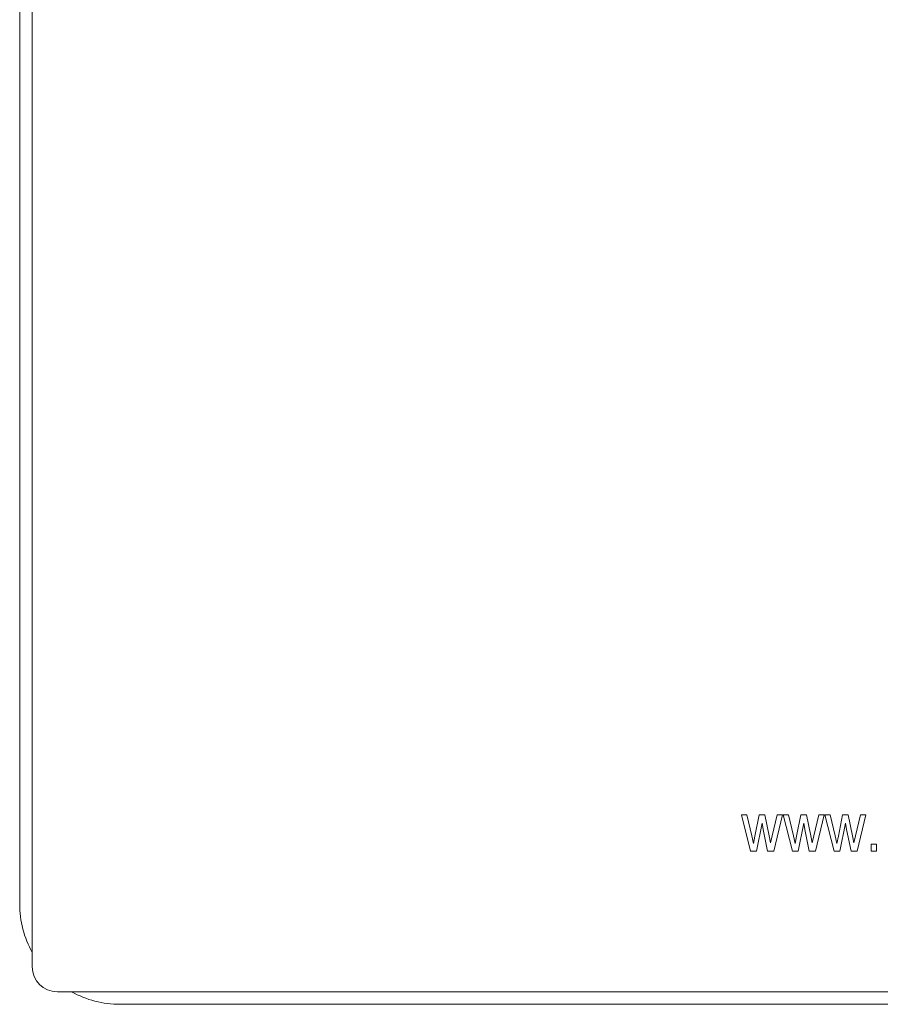
# Model space of a CAD drawing. Units: millimetres. Extents: x -3559 to 4953, y -5041 to 3291.
# Drawn here: x 2865 to 2899, y -541 to -502 of the extents above; entities that cross this region are included whole.
import ezdxf

# ---------------------------------------------------------------- set-up
doc = ezdxf.new("R2010")
doc.units = ezdxf.units.MM
doc.header["$MEASUREMENT"] = 0

msp = doc.modelspace()

# ---------------------------------------------------------------- linework, layer by layer
at = {"color": 0, "linetype": 'Continuous', "lineweight": 0}
for p, q in [((2865.5, -539.5), (2865.5, -466.5)), ((2865, -469), (2865, -537)), ((2894.132, -534.9), (2893.766, -533.445)), ((2893.766, -533.445), (2893.98, -533.445)), ((2893.98, -533.445), (2894.175, -534.279)), ((2894.303, -534.291), (2894.47, -533.445)), ((2894.47, -533.445), (2894.7, -533.445)), ((2894.7, -533.445), (2894.866, -534.286)), ((2894.989, -534.283), (2895.189, -533.445)), ((2895.403, -533.445), (2895.056, -534.9)), ((2895.189, -533.445), (2895.403, -533.445)), ((2895.795, -534.9), (2895.429, -533.445)), ((2895.429, -533.445), (2895.642, -533.445)), ((2895.642, -533.445), (2895.837, -534.279)), ((2895.965, -534.291), (2896.133, -533.445)), ((2896.133, -533.445), (2896.362, -533.445)), ((2896.362, -533.445), (2896.528, -534.286)), ((2896.651, -534.283), (2896.851, -533.445)), ((2897.065, -533.445), (2896.718, -534.9)), ((2896.851, -533.445), (2897.065, -533.445)), ((2897.457, -534.9), (2897.091, -533.445)), ((2897.091, -533.445), (2897.304, -533.445)), ((2897.304, -533.445), (2897.499, -534.279)), ((2897.627, -534.291), (2897.795, -533.445)), ((2897.795, -533.445), (2898.024, -533.445)), ((2898.024, -533.445), (2898.19, -534.286)), ((2898.314, -534.283), (2898.513, -533.445)), ((2898.727, -533.445), (2898.38, -534.9)), ((2898.513, -533.445), (2898.727, -533.445)), ((2894.584, -533.783), (2894.366, -534.9)), ((2894.627, -534.031), (2894.584, -533.783)), ((2896.247, -533.783), (2896.028, -534.9)), ((2896.289, -534.031), (2896.247, -533.783)), ((2897.909, -533.783), (2897.69, -534.9)), ((2897.952, -534.031), (2897.909, -533.783)), ((2894.175, -534.279), (2894.247, -534.588)), ((2894.247, -534.588), (2894.303, -534.291)), ((2894.807, -534.9), (2894.627, -534.031)), ((2894.866, -534.286), (2894.922, -534.562)), ((2894.922, -534.562), (2894.989, -534.283)), ((2895.837, -534.279), (2895.909, -534.588)), ((2895.909, -534.588), (2895.965, -534.291)), ((2896.469, -534.9), (2896.289, -534.031)), ((2896.528, -534.286), (2896.584, -534.562)), ((2896.584, -534.562), (2896.651, -534.283)), ((2897.499, -534.279), (2897.571, -534.588)), ((2897.571, -534.588), (2897.627, -534.291)), ((2898.131, -534.9), (2897.952, -534.031)), ((2898.19, -534.286), (2898.247, -534.562)), ((2898.247, -534.562), (2898.314, -534.283)), ((2898.935, -534.9), (2898.935, -534.614)), ((2898.935, -534.614), (2899.143, -534.614)), ((2899.143, -534.614), (2899.143, -534.9)), ((2894.366, -534.9), (2894.132, -534.9)), ((2895.056, -534.9), (2894.807, -534.9)), ((2896.028, -534.9), (2895.795, -534.9)), ((2896.718, -534.9), (2896.469, -534.9)), ((2897.69, -534.9), (2897.457, -534.9)), ((2898.38, -534.9), (2898.131, -534.9)), ((2899.143, -534.9), (2898.935, -534.9)), ((2939.5, -540.5), (2866.5, -540.5)), ((2869, -541), (2937, -541))]:
    msp.add_line(p, q, dxfattribs=at)
for centre, radius, start, end in [((2869, -537), 4, 180, 208.955), ((2866.5, -539.5), 1, 180, 270), ((2869, -537), 4, 241.045, 270)]:
    msp.add_arc(centre, radius, start, end, dxfattribs=at)

doc.saveas('drawing.dxf')
